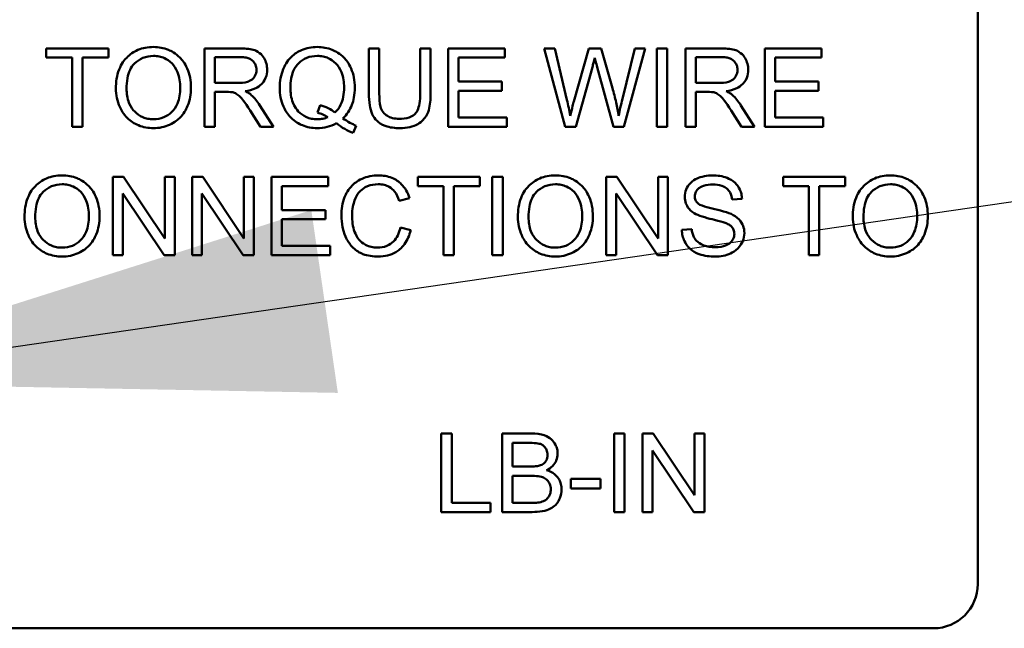
# Model space of a CAD drawing. Units: inches. Extents: x 2.2 to 96.8, y 1.1 to 75.4.
# Drawn here: x 58 to 58.8, y 51.4 to 51.9 of the extents above; entities that cross this region are included whole.
import ezdxf

# ---------------------------------------------------------------- set-up
doc = ezdxf.new("R2010")
doc.units = ezdxf.units.IN
doc.header["$LTSCALE"] = 4.5
doc.header["$MEASUREMENT"] = 0
doc.layers.add('Symbol (ANSI)', color=7, linetype='Continuous', lineweight=25)
doc.layers.add('Visible (ANSI)', color=7, linetype='Continuous', lineweight=50)
doc.styles.add('Note Text (ANSI)', font='tahoma.ttf')
doc.dimstyles.new('Default (ANSI)$7', dxfattribs={"dimscale": 4.5, "dimtxt": 0.12, "dimasz": 0.098425, "dimexe": 0.125, "dimexo": 0.0625, "dimgap": 0.031496, "dimtad": 0, "dimtih": 1, "dimtoh": 1, "dimrnd": 1e-08, "dimzin": 0, "dimdsep": 46, "dimtxsty": 'Note Text (ANSI)', "dimcen": 0.09, "dimdle": 0.393701, "dimclrd": 256, "dimclre": 256, "dimclrt": 256, "dimadec": 0, "dimazin": 1, "dimtfac": 1, "dimtofl": 0, "dimtmove": 0, "dimatfit": 3, "dimfxl": 1, "dimtolj": 1, "dimtzin": 4, "dimlwd": -1, "dimlwe": -1, "dimarcsym": 0})

msp = doc.modelspace()

# ---------------------------------------------------------------- linework, layer by layer
at = {"layer": 'Visible (ANSI)'}
for p, q in [((58.75388, 51.92598), (58.75388, 51.43323)), ((58.06819, 51.85567), (58.01915, 51.85567)), ((58.01915, 51.85567), (58.01915, 51.84836)), ((58.06819, 51.84836), (58.06819, 51.85567)), ((58.17143, 51.85567), (58.14398, 51.85567)), ((58.14398, 51.85567), (58.14398, 51.79379)), ((58.28188, 51.85567), (58.27367, 51.85567)), ((58.27367, 51.85567), (58.27367, 51.81992)), ((58.28188, 51.81997), (58.28188, 51.85567)), ((58.32234, 51.85567), (58.31414, 51.85567)), ((58.31414, 51.85567), (58.31414, 51.81997)), ((58.32234, 51.81992), (58.32234, 51.85567)), ((58.38096, 51.85567), (58.33616, 51.85567)), ((58.33616, 51.85567), (58.33616, 51.79379)), ((58.38096, 51.84836), (58.38096, 51.85567)), ((58.42044, 51.85567), (58.41204, 51.85567)), ((58.41204, 51.85567), (58.42845, 51.79379)), ((58.42987, 51.81511), (58.42044, 51.85567)), ((58.44704, 51.85567), (58.43529, 51.81388)), ((58.45694, 51.85567), (58.44704, 51.85567)), ((58.46581, 51.82435), (58.45694, 51.85567)), ((58.48335, 51.85567), (58.47368, 51.81591)), ((58.47472, 51.79379), (58.4916, 51.85567)), ((58.4916, 51.85567), (58.48335, 51.85567)), ((58.50886, 51.85567), (58.50066, 51.85567)), ((58.50066, 51.85567), (58.50066, 51.79379)), ((58.50886, 51.79379), (58.50886, 51.85567)), ((58.55084, 51.85567), (58.52339, 51.85567)), ((58.52339, 51.85567), (58.52339, 51.79379)), ((58.63068, 51.85567), (58.58588, 51.85567)), ((58.58588, 51.85567), (58.58588, 51.79379)), ((58.63068, 51.84836), (58.63068, 51.85567)), ((58.01915, 51.84836), (58.03952, 51.84836)), ((58.03952, 51.84836), (58.03952, 51.79379)), ((58.04772, 51.79379), (58.04772, 51.84836)), ((58.04772, 51.84836), (58.06819, 51.84836)), ((58.15219, 51.82836), (58.15219, 51.84883)), ((58.15219, 51.84883), (58.17176, 51.84883)), ((58.34437, 51.82945), (58.34437, 51.84836)), ((58.34437, 51.84836), (58.38096, 51.84836)), ((58.53159, 51.82836), (58.53159, 51.84883)), ((58.53159, 51.84883), (58.55117, 51.84883)), ((58.59408, 51.82945), (58.59408, 51.84836)), ((58.59408, 51.84836), (58.63068, 51.84836)), ((58.4369, 51.79379), (58.44996, 51.84095)), ((58.45378, 51.84095), (58.4667, 51.79379)), ((58.37865, 51.82945), (58.34437, 51.82945)), ((58.37865, 51.82214), (58.37865, 51.82945)), ((58.62837, 51.82945), (58.59408, 51.82945)), ((58.62837, 51.82214), (58.62837, 51.82945)), ((58.16978, 51.82836), (58.15219, 51.82836)), ((58.34437, 51.8011), (58.34437, 51.82214)), ((58.34437, 51.82214), (58.37865, 51.82214)), ((58.54919, 51.82836), (58.53159, 51.82836)), ((58.59408, 51.82214), (58.62837, 51.82214)), ((58.59408, 51.8011), (58.59408, 51.82214)), ((58.15219, 51.79379), (58.15219, 51.82129)), ((58.15219, 51.82129), (58.16167, 51.82129)), ((58.53159, 51.79379), (58.53159, 51.82129)), ((58.53159, 51.82129), (58.54107, 51.82129)), ((58.18001, 51.80667), (58.18822, 51.79379)), ((58.19845, 51.79379), (58.18775, 51.81063)), ((58.23519, 51.81091), (58.23321, 51.80497)), ((58.55942, 51.80667), (58.56763, 51.79379)), ((58.57786, 51.79379), (58.56715, 51.81063)), ((58.38238, 51.8011), (58.34437, 51.8011)), ((58.38238, 51.79379), (58.38238, 51.8011)), ((58.63209, 51.8011), (58.59408, 51.8011)), ((58.63209, 51.79379), (58.63209, 51.8011)), ((58.03952, 51.79379), (58.04772, 51.79379)), ((58.14398, 51.79379), (58.15219, 51.79379)), ((58.18822, 51.79379), (58.19845, 51.79379)), ((58.26132, 51.78898), (58.26372, 51.79469)), ((58.33616, 51.79379), (58.38238, 51.79379)), ((58.42845, 51.79379), (58.4369, 51.79379)), ((58.4667, 51.79379), (58.47472, 51.79379)), ((58.50066, 51.79379), (58.50886, 51.79379)), ((58.52339, 51.79379), (58.53159, 51.79379)), ((58.56763, 51.79379), (58.57786, 51.79379)), ((58.58588, 51.79379), (58.63209, 51.79379)), ((58.08012, 51.75442), (58.07173, 51.75442)), ((58.07173, 51.75442), (58.07173, 51.69254)), ((58.11267, 51.70584), (58.08012, 51.75442)), ((58.12049, 51.75442), (58.11267, 51.75442)), ((58.11267, 51.75442), (58.11267, 51.70584)), ((58.12049, 51.69254), (58.12049, 51.75442)), ((58.14257, 51.75442), (58.13417, 51.75442)), ((58.13417, 51.75442), (58.13417, 51.69254)), ((58.17511, 51.70584), (58.14257, 51.75442)), ((58.18294, 51.75442), (58.17511, 51.75442)), ((58.17511, 51.75442), (58.17511, 51.70584)), ((58.18294, 51.69254), (58.18294, 51.75442)), ((58.24165, 51.75442), (58.19685, 51.75442)), ((58.19685, 51.75442), (58.19685, 51.69254)), ((58.24165, 51.74711), (58.24165, 51.75442)), ((58.3612, 51.75442), (58.31216, 51.75442)), ((58.31216, 51.75442), (58.31216, 51.74711)), ((58.3612, 51.74711), (58.3612, 51.75442)), ((58.37922, 51.75442), (58.37101, 51.75442)), ((58.37101, 51.75442), (58.37101, 51.69254)), ((58.37922, 51.69254), (58.37922, 51.75442)), ((58.4692, 51.75442), (58.46081, 51.75442)), ((58.46081, 51.75442), (58.46081, 51.69254)), ((58.50174, 51.70584), (58.4692, 51.75442)), ((58.50957, 51.75442), (58.50174, 51.75442)), ((58.50174, 51.75442), (58.50174, 51.70584)), ((58.50957, 51.69254), (58.50957, 51.75442)), ((58.6494, 51.75442), (58.60036, 51.75442)), ((58.60036, 51.75442), (58.60036, 51.74711)), ((58.6494, 51.74711), (58.6494, 51.75442)), ((58.20505, 51.7282), (58.20505, 51.74711)), ((58.20505, 51.74711), (58.24165, 51.74711)), ((58.31216, 51.74711), (58.33253, 51.74711)), ((58.33253, 51.74711), (58.33253, 51.69254)), ((58.34074, 51.74711), (58.3612, 51.74711)), ((58.34074, 51.69254), (58.34074, 51.74711)), ((58.60036, 51.74711), (58.62073, 51.74711)), ((58.62073, 51.74711), (58.62073, 51.69254)), ((58.62893, 51.74711), (58.6494, 51.74711)), ((58.62893, 51.69254), (58.62893, 51.74711)), ((58.07956, 51.69254), (58.07956, 51.74112)), ((58.07956, 51.74112), (58.1121, 51.69254)), ((58.142, 51.69254), (58.142, 51.74112)), ((58.142, 51.74112), (58.17454, 51.69254)), ((58.29758, 51.73555), (58.30565, 51.73749)), ((58.46864, 51.69254), (58.46864, 51.74112)), ((58.46864, 51.74112), (58.50118, 51.69254)), ((58.56013, 51.7364), (58.56796, 51.73702)), ((58.23934, 51.7282), (58.20505, 51.7282)), ((58.23934, 51.72089), (58.23934, 51.7282)), ((58.20505, 51.72089), (58.23934, 51.72089)), ((58.20505, 51.69985), (58.20505, 51.72089)), ((58.30668, 51.71221), (58.29848, 51.71428)), ((58.52825, 51.71311), (58.52051, 51.71245)), ((58.24307, 51.69985), (58.20505, 51.69985)), ((58.24307, 51.69254), (58.24307, 51.69985)), ((58.07173, 51.69254), (58.07956, 51.69254)), ((58.1121, 51.69254), (58.12049, 51.69254)), ((58.13417, 51.69254), (58.142, 51.69254)), ((58.17454, 51.69254), (58.18294, 51.69254)), ((58.19685, 51.69254), (58.24307, 51.69254)), ((58.33253, 51.69254), (58.34074, 51.69254)), ((58.37101, 51.69254), (58.37922, 51.69254)), ((58.46081, 51.69254), (58.46864, 51.69254)), ((58.50118, 51.69254), (58.50957, 51.69254)), ((58.62073, 51.69254), (58.62893, 51.69254)), ((58.33899, 51.55192), (58.33078, 51.55192)), ((58.33078, 51.55192), (58.33078, 51.49004)), ((58.33899, 51.49735), (58.33899, 51.55192)), ((58.40204, 51.55192), (58.37884, 51.55192)), ((58.37884, 51.55192), (58.37884, 51.49004)), ((58.47524, 51.55192), (58.46703, 51.55192)), ((58.46703, 51.55192), (58.46703, 51.49004)), ((58.47524, 51.49004), (58.47524, 51.55192)), ((58.49797, 51.55192), (58.48957, 51.55192)), ((58.48957, 51.55192), (58.48957, 51.49004)), ((58.53051, 51.50334), (58.49797, 51.55192)), ((58.53834, 51.55192), (58.53051, 51.55192)), ((58.53051, 51.55192), (58.53051, 51.50334)), ((58.53834, 51.49004), (58.53834, 51.55192)), ((58.38705, 51.52593), (58.38705, 51.54461)), ((58.38705, 51.54461), (58.3994, 51.54461)), ((58.4974, 51.49004), (58.4974, 51.53862)), ((58.4974, 51.53862), (58.52994, 51.49004)), ((58.40039, 51.52593), (58.38705, 51.52593)), ((58.38705, 51.49735), (58.38705, 51.51862)), ((58.38705, 51.51862), (58.40134, 51.51862)), ((58.45628, 51.51626), (58.43289, 51.51626)), ((58.43289, 51.51626), (58.43289, 51.50862)), ((58.45628, 51.50862), (58.45628, 51.51626)), ((58.43289, 51.50862), (58.45628, 51.50862)), ((58.36946, 51.49735), (58.33899, 51.49735)), ((58.36946, 51.49004), (58.36946, 51.49735)), ((58.40247, 51.49735), (58.38705, 51.49735)), ((58.33078, 51.49004), (58.36946, 51.49004)), ((58.37884, 51.49004), (58.40242, 51.49004)), ((58.46703, 51.49004), (58.47524, 51.49004)), ((58.48957, 51.49004), (58.4974, 51.49004)), ((58.52994, 51.49004), (58.53834, 51.49004)), ((58.719, 51.39836), (57.945, 51.39836))]:
    msp.add_line(p, q, dxfattribs=at)
msp.add_arc((58.719, 51.43323), 0.03488, 270, 0, dxfattribs=at)
for points, knots in [([(58.10375, 51.85675), (58.10159, 51.85675), (58.09942, 51.85657), (58.0953, 51.85579), (58.09336, 51.85521), (58.08813, 51.85298), (58.0852, 51.85092), (58.08096, 51.84657), (58.07851, 51.84363), (58.07482, 51.83422), (58.07413, 51.82904), (58.07413, 51.82393)], [-0.3565789, -0.3565789, -0.3565789, -0.3565789, -0.2959741, -0.2959741, -0.2390557, -0.2390557, -0.1368814, -0.1368814, -0.069181, -0.069181, 0, 0, 0, 0]), ([(58.13332, 51.82464), (58.13332, 51.82732), (58.1331, 51.83), (58.1321, 51.83511), (58.13138, 51.83751), (58.12853, 51.84404), (58.12632, 51.84673), (58.12127, 51.85183), (58.1177, 51.8536), (58.11179, 51.85606), (58.10783, 51.85675), (58.10375, 51.85675)], [-0.1207104, -0.1207104, -0.1207104, -0.1207104, -0.1114121, -0.1114121, -0.1026803, -0.1026803, -0.0867137, -0.0867137, -0.0552418, -0.0552418, 0, 0, 0, 0]), ([(58.19345, 51.83878), (58.19345, 51.84041), (58.19325, 51.84202), (58.19241, 51.84514), (58.19178, 51.8466), (58.19026, 51.84914), (58.18917, 51.85067), (58.18573, 51.85339), (58.18396, 51.85408), (58.17931, 51.8554), (58.17529, 51.85567), (58.17143, 51.85567)], [-0.153772, -0.153772, -0.153772, -0.153772, -0.1262086, -0.1262086, -0.0990696, -0.0990696, -0.076107, -0.076107, -0.0522861, -0.0522861, 0, 0, 0, 0]), ([(58.23297, 51.85675), (58.23078, 51.85675), (58.22859, 51.85656), (58.22437, 51.85571), (58.22237, 51.85509), (58.21823, 51.85328), (58.21519, 51.85166), (58.20903, 51.84549), (58.20722, 51.84193), (58.2042, 51.83466), (58.20336, 51.82976), (58.20336, 51.82473)], [-0.2035393, -0.2035393, -0.2035393, -0.2035393, -0.1718162, -0.1718162, -0.1413447, -0.1413447, -0.1066324, -0.1066324, -0.0681827, -0.0681827, 0, 0, 0, 0]), ([(58.26254, 51.82478), (58.26254, 51.82743), (58.26232, 51.83008), (58.26133, 51.83514), (58.26061, 51.83752), (58.25781, 51.84398), (58.25564, 51.84666), (58.25082, 51.85156), (58.24743, 51.8534), (58.24105, 51.85606), (58.23707, 51.85675), (58.23297, 51.85675)], [-0.1389213, -0.1389213, -0.1389213, -0.1389213, -0.1265127, -0.1265127, -0.1148065, -0.1148065, -0.0935725, -0.0935725, -0.055482, -0.055482, 0, 0, 0, 0]), ([(58.57286, 51.83878), (58.57286, 51.84041), (58.57266, 51.84202), (58.57182, 51.84514), (58.57119, 51.8466), (58.56967, 51.84914), (58.56858, 51.85067), (58.56514, 51.85339), (58.56337, 51.85408), (58.55872, 51.8554), (58.5547, 51.85567), (58.55084, 51.85567)], [-0.153772, -0.153772, -0.153772, -0.153772, -0.1262086, -0.1262086, -0.0990696, -0.0990696, -0.076107, -0.076107, -0.0522861, -0.0522861, 0, 0, 0, 0]), ([(58.08258, 51.82383), (58.08258, 51.82661), (58.08276, 51.82946), (58.08368, 51.83445), (58.08432, 51.83671), (58.08619, 51.84062), (58.08732, 51.84229), (58.0907, 51.84554), (58.09299, 51.8471), (58.09811, 51.84923), (58.10091, 51.84973), (58.1038, 51.84973)], [-0.1714639, -0.1714639, -0.1714639, -0.1714639, -0.1338882, -0.1338882, -0.1026871, -0.1026871, -0.0752378, -0.0752378, -0.0390787, -0.0390787, 0, 0, 0, 0]), ([(58.1038, 51.84973), (58.10532, 51.84973), (58.10682, 51.84958), (58.10974, 51.84898), (58.11113, 51.84853), (58.11422, 51.84713), (58.11642, 51.84583), (58.11984, 51.84228), (58.1215, 51.84011), (58.12432, 51.83296), (58.12488, 51.82883), (58.12488, 51.82473)], [-0.2824056, -0.2824056, -0.2824056, -0.2824056, -0.2273926, -0.2273926, -0.1742181, -0.1742181, -0.1040647, -0.1040647, -0.0555459, -0.0555459, 0, 0, 0, 0]), ([(58.17176, 51.84883), (58.17314, 51.84883), (58.17456, 51.84874), (58.17707, 51.84833), (58.17822, 51.84803), (58.18052, 51.84705), (58.1815, 51.84637), (58.1832, 51.84463), (58.18385, 51.84368), (58.1848, 51.84138), (58.18501, 51.8401), (58.18501, 51.83878)], [-0.08294276, -0.08294276, -0.08294276, -0.08294276, -0.06538107, -0.06538107, -0.05070844, -0.05070844, -0.03364934, -0.03364934, -0.01777167, -0.01777167, 0, 0, 0, 0]), ([(58.2118, 51.82478), (58.2118, 51.82711), (58.21196, 51.82948), (58.21271, 51.83378), (58.21325, 51.83576), (58.21539, 51.84079), (58.21707, 51.84273), (58.22018, 51.84576), (58.22227, 51.84718), (58.22731, 51.84926), (58.23014, 51.84973), (58.23302, 51.84973)], [-0.1284586, -0.1284586, -0.1284586, -0.1284586, -0.1121262, -0.1121262, -0.0978852, -0.0978852, -0.0738402, -0.0738402, -0.039074, -0.039074, 0, 0, 0, 0]), ([(58.23302, 51.84973), (58.23453, 51.84973), (58.23604, 51.84958), (58.23896, 51.84898), (58.24034, 51.84853), (58.24343, 51.84713), (58.24564, 51.84584), (58.24933, 51.84201), (58.25086, 51.83978), (58.25354, 51.83297), (58.2541, 51.82886), (58.2541, 51.82478)], [-0.2357574, -0.2357574, -0.2357574, -0.2357574, -0.1935295, -0.1935295, -0.1527132, -0.1527132, -0.0989922, -0.0989922, -0.0552807, -0.0552807, 0, 0, 0, 0]), ([(58.44996, 51.84095), (58.45025, 51.84205), (58.45054, 51.84318), (58.45115, 51.84558), (58.45148, 51.84691), (58.4518, 51.84822)], [-0.03352202, -0.03352202, -0.03352202, -0.03352202, -0.01818363, -0.01818363, 0, 0, 0, 0]), ([(58.4518, 51.84822), (58.45192, 51.84764), (58.4522, 51.84658), (58.45284, 51.84424), (58.45336, 51.84241), (58.45378, 51.84095)], [-0.03259036, -0.03259036, -0.03259036, -0.03259036, -0.02057545, -0.02057545, 0, 0, 0, 0]), ([(58.55117, 51.84883), (58.55255, 51.84883), (58.55397, 51.84874), (58.55648, 51.84833), (58.55763, 51.84803), (58.55993, 51.84705), (58.56091, 51.84637), (58.56261, 51.84463), (58.56326, 51.84368), (58.56421, 51.84138), (58.56442, 51.8401), (58.56442, 51.83878)], [-0.08294276, -0.08294276, -0.08294276, -0.08294276, -0.06538107, -0.06538107, -0.05070844, -0.05070844, -0.03364934, -0.03364934, -0.01777167, -0.01777167, 0, 0, 0, 0]), ([(58.18501, 51.83878), (58.18501, 51.83792), (58.18491, 51.83707), (58.18447, 51.83539), (58.18414, 51.8346), (58.18301, 51.83257), (58.18222, 51.83175), (58.18026, 51.83015), (58.1789, 51.82961), (58.17555, 51.82858), (58.17262, 51.82836), (58.16978, 51.82836)], [-0.07495865, -0.07495865, -0.07495865, -0.07495865, -0.06950385, -0.06950385, -0.06402628, -0.06402628, -0.05486643, -0.05486643, -0.03847378, -0.03847378, 0, 0, 0, 0]), ([(58.17605, 51.82195), (58.17888, 51.82234), (58.18179, 51.82304), (58.1861, 51.82509), (58.18769, 51.82615), (58.18989, 51.8284), (58.19126, 51.82997), (58.19309, 51.83441), (58.19345, 51.83657), (58.19345, 51.83878)], [-0.1995686, -0.1995686, -0.1995686, -0.1995686, -0.1188106, -0.1188106, -0.0649638, -0.0649638, -0.029987, -0.029987, 0, 0, 0, 0]), ([(58.56442, 51.83878), (58.56442, 51.83792), (58.56431, 51.83707), (58.56388, 51.83539), (58.56355, 51.8346), (58.56242, 51.83257), (58.56163, 51.83175), (58.55967, 51.83015), (58.55831, 51.82961), (58.55496, 51.82858), (58.55203, 51.82836), (58.54919, 51.82836)], [-0.07495865, -0.07495865, -0.07495865, -0.07495865, -0.06950385, -0.06950385, -0.06402628, -0.06402628, -0.05486643, -0.05486643, -0.03847378, -0.03847378, 0, 0, 0, 0]), ([(58.55546, 51.82195), (58.55829, 51.82234), (58.5612, 51.82304), (58.56551, 51.82509), (58.5671, 51.82615), (58.5693, 51.8284), (58.57067, 51.82997), (58.5725, 51.83441), (58.57286, 51.83657), (58.57286, 51.83878)], [-0.1995686, -0.1995686, -0.1995686, -0.1995686, -0.1188106, -0.1188106, -0.0649638, -0.0649638, -0.029987, -0.029987, 0, 0, 0, 0]), ([(58.07413, 51.82393), (58.07413, 51.82144), (58.07438, 51.81897), (58.07541, 51.81411), (58.07618, 51.81177), (58.07832, 51.80699), (58.08007, 51.80384), (58.08563, 51.79837), (58.08869, 51.79636), (58.09574, 51.79343), (58.09969, 51.79276), (58.10375, 51.79276)], [-0.2643649, -0.2643649, -0.2643649, -0.2643649, -0.2124372, -0.2124372, -0.1608509, -0.1608509, -0.1033263, -0.1033263, -0.0549846, -0.0549846, 0, 0, 0, 0]), ([(58.1037, 51.79978), (58.10224, 51.79978), (58.10079, 51.79991), (58.09799, 51.80045), (58.09666, 51.80085), (58.09293, 51.80243), (58.0908, 51.80395), (58.08761, 51.80722), (58.0858, 51.8094), (58.08308, 51.81629), (58.08258, 51.82009), (58.08258, 51.82383)], [-0.2430683, -0.2430683, -0.2430683, -0.2430683, -0.2051854, -0.2051854, -0.1691709, -0.1691709, -0.100254, -0.100254, -0.050777, -0.050777, 0, 0, 0, 0]), ([(58.12488, 51.82473), (58.12488, 51.82047), (58.12431, 51.81607), (58.12145, 51.80929), (58.11986, 51.80714), (58.11629, 51.80366), (58.11425, 51.80228), (58.10931, 51.80024), (58.10654, 51.79978), (58.1037, 51.79978)], [-0.1521023, -0.1521023, -0.1521023, -0.1521023, -0.1059079, -0.1059079, -0.0723243, -0.0723243, -0.0383638, -0.0383638, 0, 0, 0, 0]), ([(58.10375, 51.79276), (58.10595, 51.79276), (58.10813, 51.79297), (58.11241, 51.79387), (58.11446, 51.79455), (58.12069, 51.79733), (58.12326, 51.79961), (58.12751, 51.80388), (58.1294, 51.80723), (58.13253, 51.81482), (58.13332, 51.81968), (58.13332, 51.82464)], [-0.1499971, -0.1499971, -0.1499971, -0.1499971, -0.1405345, -0.1405345, -0.1311803, -0.1311803, -0.1111955, -0.1111955, -0.0671382, -0.0671382, 0, 0, 0, 0]), ([(58.18095, 51.81888), (58.18032, 51.81944), (58.1796, 51.81996), (58.17798, 51.82097), (58.177, 51.82149), (58.17605, 51.82195)], [-0.02579976, -0.02579976, -0.02579976, -0.02579976, -0.01437146, -0.01437146, 0, 0, 0, 0]), ([(58.20336, 51.82473), (58.20336, 51.82211), (58.20358, 51.8195), (58.20456, 51.8145), (58.20528, 51.81214), (58.20755, 51.80694), (58.20939, 51.80385), (58.21522, 51.79794), (58.21859, 51.79609), (58.22492, 51.79345), (58.22881, 51.79276), (58.23283, 51.79276)], [-0.1803849, -0.1803849, -0.1803849, -0.1803849, -0.152717, -0.152717, -0.126526, -0.126526, -0.0928076, -0.0928076, -0.0544192, -0.0544192, 0, 0, 0, 0]), ([(58.23302, 51.79978), (58.23149, 51.79978), (58.22996, 51.79991), (58.22704, 51.80049), (58.22566, 51.80091), (58.22192, 51.80255), (58.21983, 51.80407), (58.21684, 51.80721), (58.21506, 51.80936), (58.21229, 51.81665), (58.2118, 51.82078), (58.2118, 51.82478)], [-0.2744473, -0.2744473, -0.2744473, -0.2744473, -0.2283044, -0.2283044, -0.1847155, -0.1847155, -0.1054779, -0.1054779, -0.0541923, -0.0541923, 0, 0, 0, 0]), ([(58.2541, 51.82478), (58.2541, 51.82229), (58.25391, 51.81977), (58.253, 51.81518), (58.25235, 51.81308), (58.25028, 51.80879), (58.24879, 51.80675), (58.24689, 51.80502)], [-0.09822798, -0.09822798, -0.09822798, -0.09822798, -0.06449445, -0.06449445, -0.03487978, -0.03487978, 0, 0, 0, 0]), ([(58.2532, 51.80044), (58.25476, 51.80193), (58.25613, 51.80357), (58.2585, 51.80715), (58.25947, 51.80905), (58.26153, 51.81446), (58.26254, 51.81891), (58.26254, 51.82478)], [-0.1730683, -0.1730683, -0.1730683, -0.1730683, -0.1262247, -0.1262247, -0.0794855, -0.0794855, 0, 0, 0, 0]), ([(58.47062, 51.80242), (58.47008, 51.80598), (58.46941, 51.80953), (58.4678, 51.81684), (58.46685, 51.82062), (58.46581, 51.82435)], [-0.1012884, -0.1012884, -0.1012884, -0.1012884, -0.0525593, -0.0525593, 0, 0, 0, 0]), ([(58.56036, 51.81888), (58.55973, 51.81944), (58.559, 51.81996), (58.55739, 51.82097), (58.55641, 51.82149), (58.55546, 51.82195)], [-0.02579976, -0.02579976, -0.02579976, -0.02579976, -0.01437146, -0.01437146, 0, 0, 0, 0]), ([(58.16167, 51.82129), (58.16254, 51.82129), (58.16351, 51.82127), (58.16497, 51.82118), (58.16567, 51.82112), (58.16624, 51.821)], [-0.01994628, -0.01994628, -0.01994628, -0.01994628, -0.00790644, -0.00790644, 0, 0, 0, 0]), ([(58.16624, 51.821), (58.16722, 51.82076), (58.16816, 51.82037), (58.17022, 51.81924), (58.17108, 51.81854), (58.17329, 51.81632), (58.17545, 51.81375), (58.18001, 51.80667)], [-0.2374801, -0.2374801, -0.2374801, -0.2374801, -0.1844675, -0.1844675, -0.1140946, -0.1140946, 0, 0, 0, 0]), ([(58.18775, 51.81063), (58.18673, 51.8122), (58.18563, 51.81373), (58.18337, 51.81648), (58.1822, 51.81773), (58.18095, 51.81888)], [-0.04831733, -0.04831733, -0.04831733, -0.04831733, -0.02300668, -0.02300668, 0, 0, 0, 0]), ([(58.27367, 51.81992), (58.27367, 51.81687), (58.27384, 51.81367), (58.27472, 51.80836), (58.27531, 51.80594), (58.27727, 51.80171), (58.27854, 51.79994), (58.28141, 51.79727), (58.28341, 51.79573), (58.29022, 51.7932), (58.29428, 51.79276), (58.29815, 51.79276)], [-0.3104, -0.3104, -0.3104, -0.3104, -0.2241104, -0.2241104, -0.1581781, -0.1581781, -0.0982604, -0.0982604, -0.052449, -0.052449, 0, 0, 0, 0]), ([(58.29744, 51.80016), (58.29575, 51.80016), (58.29404, 51.80032), (58.29053, 51.80117), (58.28919, 51.80182), (58.28696, 51.80316), (58.28586, 51.8041), (58.28377, 51.80682), (58.28321, 51.80841), (58.2821, 51.81251), (58.28188, 51.81636), (58.28188, 51.81997)], [-0.1029539, -0.1029539, -0.1029539, -0.1029539, -0.0932631, -0.0932631, -0.0823044, -0.0823044, -0.0679874, -0.0679874, -0.0488485, -0.0488485, 0, 0, 0, 0]), ([(58.31414, 51.81997), (58.31414, 51.8174), (58.314, 51.81466), (58.31325, 51.81027), (58.31274, 51.80832), (58.31123, 51.80529), (58.31045, 51.80433), (58.30832, 51.8025), (58.3069, 51.80177), (58.3029, 51.80042), (58.30008, 51.80016), (58.29744, 51.80016)], [-0.1225736, -0.1225736, -0.1225736, -0.1225736, -0.094293, -0.094293, -0.0735981, -0.0735981, -0.0571159, -0.0571159, -0.0356826, -0.0356826, 0, 0, 0, 0]), ([(58.29815, 51.79276), (58.30078, 51.79276), (58.30347, 51.79298), (58.30823, 51.79407), (58.31036, 51.79485), (58.31318, 51.79652), (58.31558, 51.798), (58.31931, 51.80266), (58.32024, 51.8048), (58.32197, 51.8108), (58.32234, 51.81539), (58.32234, 51.81992)], [-0.3403828, -0.3403828, -0.3403828, -0.3403828, -0.2315472, -0.2315472, -0.1383554, -0.1383554, -0.0958577, -0.0958577, -0.0613862, -0.0613862, 0, 0, 0, 0]), ([(58.43251, 51.80242), (58.43213, 51.80454), (58.43172, 51.80665), (58.43084, 51.81088), (58.43037, 51.813), (58.42987, 51.81511)], [-0.0585233, -0.0585233, -0.0585233, -0.0585233, -0.02940046, -0.02940046, 0, 0, 0, 0]), ([(58.43529, 51.81388), (58.4351, 51.8132), (58.43464, 51.8113), (58.43381, 51.80788), (58.43307, 51.80477), (58.43251, 51.80242)], [-0.04691533, -0.04691533, -0.04691533, -0.04691533, -0.03271036, -0.03271036, 0, 0, 0, 0]), ([(58.47368, 51.81591), (58.47309, 51.81354), (58.47251, 51.81113), (58.4715, 51.80666), (58.47104, 51.80452), (58.47062, 51.80242)], [-0.06214285, -0.06214285, -0.06214285, -0.06214285, -0.02901185, -0.02901185, 0, 0, 0, 0]), ([(58.54107, 51.82129), (58.54195, 51.82129), (58.54292, 51.82127), (58.54437, 51.82118), (58.54508, 51.82112), (58.54565, 51.821)], [-0.01994628, -0.01994628, -0.01994628, -0.01994628, -0.00790644, -0.00790644, 0, 0, 0, 0]), ([(58.54565, 51.821), (58.54663, 51.82076), (58.54757, 51.82037), (58.54963, 51.81924), (58.55049, 51.81854), (58.5527, 51.81632), (58.55486, 51.81375), (58.55942, 51.80667)], [-0.2374801, -0.2374801, -0.2374801, -0.2374801, -0.1844675, -0.1844675, -0.1140946, -0.1140946, 0, 0, 0, 0]), ([(58.56715, 51.81063), (58.56614, 51.8122), (58.56504, 51.81373), (58.56277, 51.81648), (58.56161, 51.81773), (58.56036, 51.81888)], [-0.04831733, -0.04831733, -0.04831733, -0.04831733, -0.02300668, -0.02300668, 0, 0, 0, 0]), ([(58.24689, 51.80502), (58.24528, 51.80637), (58.24352, 51.8075), (58.23959, 51.80949), (58.23741, 51.81029), (58.23519, 51.81091)], [-0.05964095, -0.05964095, -0.05964095, -0.05964095, -0.03123967, -0.03123967, 0, 0, 0, 0]), ([(58.24132, 51.80143), (58.24002, 51.80088), (58.23867, 51.80047), (58.23588, 51.79992), (58.23446, 51.79978), (58.23302, 51.79978)], [-0.03859303, -0.03859303, -0.03859303, -0.03859303, -0.01944824, -0.01944824, 0, 0, 0, 0]), ([(58.23321, 51.80497), (58.23463, 51.80462), (58.23602, 51.80415), (58.23874, 51.80297), (58.24006, 51.80225), (58.24132, 51.80143)], [-0.04022992, -0.04022992, -0.04022992, -0.04022992, -0.02037592, -0.02037592, 0, 0, 0, 0]), ([(58.26372, 51.79469), (58.262, 51.79535), (58.2603, 51.79616), (58.25681, 51.79807), (58.25497, 51.79923), (58.2532, 51.80044)], [-0.05393215, -0.05393215, -0.05393215, -0.05393215, -0.02896393, -0.02896393, 0, 0, 0, 0]), ([(58.23283, 51.79276), (58.23552, 51.79276), (58.23817, 51.79306), (58.24332, 51.79437), (58.24573, 51.79534), (58.24802, 51.79662)], [-0.07191234, -0.07191234, -0.07191234, -0.07191234, -0.03551952, -0.03551952, 0, 0, 0, 0]), ([(58.24802, 51.79662), (58.25012, 51.79496), (58.25234, 51.79343), (58.25679, 51.79087), (58.25901, 51.78982), (58.26132, 51.78898)], [-0.06952643, -0.06952643, -0.06952643, -0.06952643, -0.03321204, -0.03321204, 0, 0, 0, 0]), ([(58.03169, 51.7555), (58.02952, 51.7555), (58.02736, 51.75532), (58.02324, 51.75454), (58.0213, 51.75396), (58.01607, 51.75173), (58.01314, 51.74967), (58.0089, 51.74532), (58.00645, 51.74238), (58.00275, 51.73297), (58.00207, 51.72779), (58.00207, 51.72268)], [-0.3565789, -0.3565789, -0.3565789, -0.3565789, -0.2959741, -0.2959741, -0.2390557, -0.2390557, -0.1368814, -0.1368814, -0.069181, -0.069181, 0, 0, 0, 0]), ([(58.06126, 51.72339), (58.06126, 51.72607), (58.06103, 51.72875), (58.06004, 51.73386), (58.05932, 51.73626), (58.05647, 51.74279), (58.05426, 51.74548), (58.04921, 51.75058), (58.04564, 51.75235), (58.03973, 51.75481), (58.03577, 51.7555), (58.03169, 51.7555)], [-0.1207104, -0.1207104, -0.1207104, -0.1207104, -0.1114121, -0.1114121, -0.1026803, -0.1026803, -0.0867137, -0.0867137, -0.0552418, -0.0552418, 0, 0, 0, 0]), ([(58.28122, 51.7555), (58.27897, 51.7555), (58.27673, 51.75529), (58.27238, 51.75439), (58.27032, 51.75373), (58.26428, 51.75102), (58.26177, 51.74881), (58.25749, 51.74447), (58.25569, 51.74119), (58.2527, 51.73379), (58.25198, 51.72888), (58.25198, 51.72395)], [-0.1474319, -0.1474319, -0.1474319, -0.1474319, -0.1374177, -0.1374177, -0.12771, -0.12771, -0.1079907, -0.1079907, -0.0667721, -0.0667721, 0, 0, 0, 0]), ([(58.30565, 51.73749), (58.30501, 51.73965), (58.30416, 51.74175), (58.30198, 51.74555), (58.30071, 51.74722), (58.29746, 51.75044), (58.29507, 51.75227), (58.28846, 51.75496), (58.28485, 51.7555), (58.28122, 51.7555)], [-0.1811988, -0.1811988, -0.1811988, -0.1811988, -0.1376123, -0.1376123, -0.0966933, -0.0966933, -0.0492282, -0.0492282, 0, 0, 0, 0]), ([(58.42077, 51.7555), (58.4186, 51.7555), (58.41644, 51.75532), (58.41232, 51.75454), (58.41037, 51.75396), (58.40514, 51.75173), (58.40221, 51.74967), (58.39798, 51.74532), (58.39553, 51.74238), (58.39183, 51.73297), (58.39115, 51.72779), (58.39115, 51.72268)], [-0.3565789, -0.3565789, -0.3565789, -0.3565789, -0.2959741, -0.2959741, -0.2390557, -0.2390557, -0.1368814, -0.1368814, -0.069181, -0.069181, 0, 0, 0, 0]), ([(58.45034, 51.72339), (58.45034, 51.72607), (58.45011, 51.72875), (58.44912, 51.73386), (58.44839, 51.73626), (58.44555, 51.74279), (58.44334, 51.74548), (58.43829, 51.75058), (58.43472, 51.75235), (58.42881, 51.75481), (58.42484, 51.7555), (58.42077, 51.7555)], [-0.1207104, -0.1207104, -0.1207104, -0.1207104, -0.1114121, -0.1114121, -0.1026803, -0.1026803, -0.0867137, -0.0867137, -0.0552418, -0.0552418, 0, 0, 0, 0]), ([(58.54466, 51.7555), (58.54253, 51.7555), (58.54042, 51.75532), (58.53578, 51.7544), (58.53388, 51.75367), (58.53075, 51.75226), (58.52899, 51.75112), (58.52567, 51.74785), (58.52462, 51.7459), (58.52322, 51.74253), (58.52282, 51.74052), (58.52282, 51.73843)], [-0.08686892, -0.08686892, -0.08686892, -0.08686892, -0.07786202, -0.07786202, -0.06680678, -0.06680678, -0.04946893, -0.04946893, -0.02830799, -0.02830799, 0, 0, 0, 0]), ([(58.56796, 51.73702), (58.56791, 51.73831), (58.56775, 51.73959), (58.56717, 51.74208), (58.56677, 51.74326), (58.56535, 51.7463), (58.56413, 51.74809), (58.56043, 51.7516), (58.55813, 51.75278), (58.55251, 51.75496), (58.54858, 51.7555), (58.54466, 51.7555)], [-0.1311046, -0.1311046, -0.1311046, -0.1311046, -0.1173277, -0.1173277, -0.1039861, -0.1039861, -0.0815615, -0.0815615, -0.0530597, -0.0530597, 0, 0, 0, 0]), ([(58.68496, 51.7555), (58.6828, 51.7555), (58.68063, 51.75532), (58.67651, 51.75454), (58.67457, 51.75396), (58.66934, 51.75173), (58.66641, 51.74967), (58.66217, 51.74532), (58.65972, 51.74238), (58.65603, 51.73297), (58.65534, 51.72779), (58.65534, 51.72268)], [-0.3565789, -0.3565789, -0.3565789, -0.3565789, -0.2959741, -0.2959741, -0.2390557, -0.2390557, -0.1368814, -0.1368814, -0.069181, -0.069181, 0, 0, 0, 0]), ([(58.71453, 51.72339), (58.71453, 51.72607), (58.71431, 51.72875), (58.71331, 51.73386), (58.71259, 51.73626), (58.70974, 51.74279), (58.70753, 51.74548), (58.70248, 51.75058), (58.69891, 51.75235), (58.693, 51.75481), (58.68904, 51.7555), (58.68496, 51.7555)], [-0.1207104, -0.1207104, -0.1207104, -0.1207104, -0.1114121, -0.1114121, -0.1026803, -0.1026803, -0.0867137, -0.0867137, -0.0552418, -0.0552418, 0, 0, 0, 0]), ([(58.01052, 51.72258), (58.01052, 51.72536), (58.0107, 51.72821), (58.01161, 51.7332), (58.01226, 51.73546), (58.01413, 51.73937), (58.01526, 51.74104), (58.01864, 51.7443), (58.02092, 51.74585), (58.02605, 51.74798), (58.02885, 51.74848), (58.03174, 51.74848)], [-0.1714639, -0.1714639, -0.1714639, -0.1714639, -0.1338882, -0.1338882, -0.1026871, -0.1026871, -0.0752378, -0.0752378, -0.0390787, -0.0390787, 0, 0, 0, 0]), ([(58.03174, 51.74848), (58.03325, 51.74848), (58.03476, 51.74833), (58.03768, 51.74773), (58.03906, 51.74728), (58.04216, 51.74588), (58.04436, 51.74458), (58.04778, 51.74103), (58.04944, 51.73886), (58.05225, 51.73171), (58.05282, 51.72758), (58.05282, 51.72348)], [-0.2824056, -0.2824056, -0.2824056, -0.2824056, -0.2273926, -0.2273926, -0.1742181, -0.1742181, -0.1040647, -0.1040647, -0.0555459, -0.0555459, 0, 0, 0, 0]), ([(58.26042, 51.724), (58.26042, 51.72633), (58.26063, 51.72864), (58.26127, 51.73203), (58.26185, 51.73494), (58.26395, 51.73972), (58.26525, 51.74162), (58.26825, 51.74454), (58.27007, 51.74595), (58.27529, 51.74806), (58.27816, 51.74848), (58.28103, 51.74848)], [-0.303459, -0.303459, -0.303459, -0.303459, -0.1821279, -0.1821279, -0.1238529, -0.1238529, -0.0762121, -0.0762121, -0.0388933, -0.0388933, 0, 0, 0, 0]), ([(58.28103, 51.74848), (58.28259, 51.74848), (58.28417, 51.74833), (58.28708, 51.74765), (58.28841, 51.74717), (58.29156, 51.74543), (58.2929, 51.74411), (58.29558, 51.74073), (58.29675, 51.73814), (58.29758, 51.73555)], [-0.08808409, -0.08808409, -0.08808409, -0.08808409, -0.07254749, -0.07254749, -0.05840362, -0.05840362, -0.03682396, -0.03682396, 0, 0, 0, 0]), ([(58.39959, 51.72258), (58.39959, 51.72536), (58.39978, 51.72821), (58.40069, 51.7332), (58.40134, 51.73546), (58.4032, 51.73937), (58.40433, 51.74104), (58.40772, 51.7443), (58.41, 51.74585), (58.41513, 51.74798), (58.41793, 51.74848), (58.42081, 51.74848)], [-0.1714639, -0.1714639, -0.1714639, -0.1714639, -0.1338882, -0.1338882, -0.1026871, -0.1026871, -0.0752378, -0.0752378, -0.0390787, -0.0390787, 0, 0, 0, 0]), ([(58.42081, 51.74848), (58.42233, 51.74848), (58.42384, 51.74833), (58.42676, 51.74773), (58.42814, 51.74728), (58.43124, 51.74588), (58.43343, 51.74458), (58.43686, 51.74103), (58.43851, 51.73886), (58.44133, 51.73171), (58.4419, 51.72758), (58.4419, 51.72348)], [-0.2824056, -0.2824056, -0.2824056, -0.2824056, -0.2273926, -0.2273926, -0.1742181, -0.1742181, -0.1040647, -0.1040647, -0.0555459, -0.0555459, 0, 0, 0, 0]), ([(58.5307, 51.739), (58.5307, 51.73961), (58.53076, 51.74021), (58.53104, 51.74139), (58.53125, 51.74195), (58.53209, 51.74359), (58.5329, 51.74453), (58.53451, 51.74589), (58.53562, 51.74671), (58.53994, 51.74807), (58.54258, 51.74829), (58.54499, 51.74829)], [-0.1403883, -0.1403883, -0.1403883, -0.1403883, -0.1205668, -0.1205668, -0.1010744, -0.1010744, -0.0610607, -0.0610607, -0.0326353, -0.0326353, 0, 0, 0, 0]), ([(58.54499, 51.74829), (58.54733, 51.74829), (58.54981, 51.74805), (58.554, 51.74666), (58.55521, 51.74582), (58.55703, 51.7443), (58.55791, 51.74319), (58.55947, 51.74021), (58.55993, 51.73831), (58.56013, 51.7364)], [-0.07249359, -0.07249359, -0.07249359, -0.07249359, -0.05811572, -0.05811572, -0.04550321, -0.04550321, -0.02598516, -0.02598516, 0, 0, 0, 0]), ([(58.66379, 51.72258), (58.66379, 51.72536), (58.66397, 51.72821), (58.66489, 51.7332), (58.66553, 51.73546), (58.6674, 51.73937), (58.66853, 51.74104), (58.67191, 51.7443), (58.6742, 51.74585), (58.67932, 51.74798), (58.68212, 51.74848), (58.68501, 51.74848)], [-0.1714639, -0.1714639, -0.1714639, -0.1714639, -0.1338882, -0.1338882, -0.1026871, -0.1026871, -0.0752378, -0.0752378, -0.0390787, -0.0390787, 0, 0, 0, 0]), ([(58.68501, 51.74848), (58.68653, 51.74848), (58.68803, 51.74833), (58.69095, 51.74773), (58.69234, 51.74728), (58.69543, 51.74588), (58.69763, 51.74458), (58.70105, 51.74103), (58.70271, 51.73886), (58.70553, 51.73171), (58.70609, 51.72758), (58.70609, 51.72348)], [-0.2824056, -0.2824056, -0.2824056, -0.2824056, -0.2273926, -0.2273926, -0.1742181, -0.1742181, -0.1040647, -0.1040647, -0.0555459, -0.0555459, 0, 0, 0, 0]), ([(58.52282, 51.73843), (58.52282, 51.73673), (58.52308, 51.73507), (58.52413, 51.73217), (58.52488, 51.73065), (58.52767, 51.7274), (58.52956, 51.72605), (58.53159, 51.72499)], [-0.09142107, -0.09142107, -0.09142107, -0.09142107, -0.0580146, -0.0580146, -0.03102329, -0.03102329, 0, 0, 0, 0]), ([(58.5331, 51.73348), (58.5327, 51.73384), (58.53234, 51.73424), (58.53171, 51.73511), (58.53146, 51.73556), (58.53087, 51.73698), (58.5307, 51.73798), (58.5307, 51.739)], [-0.02822848, -0.02822848, -0.02822848, -0.02822848, -0.02087815, -0.02087815, -0.01378527, -0.01378527, 0, 0, 0, 0]), ([(58.55928, 51.72513), (58.55525, 51.72697), (58.5472, 51.72861), (58.53972, 51.73053), (58.53681, 51.7314), (58.53418, 51.73271), (58.53356, 51.73307), (58.5331, 51.73348)], [-0.08393606, -0.08393606, -0.08393606, -0.08393606, -0.03484935, -0.03484935, -0.008323, -0.008323, 0, 0, 0, 0]), ([(58.00207, 51.72268), (58.00207, 51.72019), (58.00232, 51.71772), (58.00335, 51.71286), (58.00412, 51.71052), (58.00626, 51.70574), (58.00801, 51.70259), (58.01357, 51.69712), (58.01663, 51.69511), (58.02368, 51.69218), (58.02763, 51.69151), (58.03169, 51.69151)], [-0.2643649, -0.2643649, -0.2643649, -0.2643649, -0.2124372, -0.2124372, -0.1608509, -0.1608509, -0.1033263, -0.1033263, -0.0549846, -0.0549846, 0, 0, 0, 0]), ([(58.03164, 51.69853), (58.03018, 51.69853), (58.02872, 51.69866), (58.02592, 51.6992), (58.0246, 51.6996), (58.02087, 51.70118), (58.01874, 51.7027), (58.01555, 51.70597), (58.01374, 51.70815), (58.01102, 51.71504), (58.01052, 51.71884), (58.01052, 51.72258)], [-0.2430683, -0.2430683, -0.2430683, -0.2430683, -0.2051854, -0.2051854, -0.1691709, -0.1691709, -0.100254, -0.100254, -0.050777, -0.050777, 0, 0, 0, 0]), ([(58.05282, 51.72348), (58.05282, 51.71922), (58.05225, 51.71482), (58.04938, 51.70804), (58.0478, 51.70589), (58.04423, 51.70241), (58.04219, 51.70103), (58.03725, 51.69899), (58.03448, 51.69853), (58.03164, 51.69853)], [-0.1521023, -0.1521023, -0.1521023, -0.1521023, -0.1059079, -0.1059079, -0.0723243, -0.0723243, -0.0383638, -0.0383638, 0, 0, 0, 0]), ([(58.03169, 51.69151), (58.03389, 51.69151), (58.03607, 51.69172), (58.04035, 51.69262), (58.0424, 51.6933), (58.04863, 51.69608), (58.05119, 51.69836), (58.05545, 51.70263), (58.05734, 51.70598), (58.06047, 51.71357), (58.06126, 51.71843), (58.06126, 51.72339)], [-0.1499971, -0.1499971, -0.1499971, -0.1499971, -0.1405345, -0.1405345, -0.1311803, -0.1311803, -0.1111955, -0.1111955, -0.0671382, -0.0671382, 0, 0, 0, 0]), ([(58.25198, 51.72395), (58.25198, 51.72083), (58.25228, 51.71772), (58.25386, 51.71041), (58.25521, 51.7074), (58.25723, 51.70318), (58.25903, 51.70054), (58.26386, 51.69592), (58.26641, 51.69446), (58.27279, 51.69202), (58.27699, 51.69151), (58.28108, 51.69151)], [-0.1538063, -0.1538063, -0.1538063, -0.1538063, -0.142582, -0.142582, -0.1269489, -0.1269489, -0.0924858, -0.0924858, -0.0553131, -0.0553131, 0, 0, 0, 0]), ([(58.28037, 51.69853), (58.27874, 51.69853), (58.27713, 51.69871), (58.27398, 51.69947), (58.27248, 51.70004), (58.26883, 51.70193), (58.26727, 51.70324), (58.26416, 51.70679), (58.26308, 51.70919), (58.26095, 51.71522), (58.26042, 51.71965), (58.26042, 51.724)], [-0.1272438, -0.1272438, -0.1272438, -0.1272438, -0.1157273, -0.1157273, -0.1043161, -0.1043161, -0.0866541, -0.0866541, -0.0588762, -0.0588762, 0, 0, 0, 0]), ([(58.39115, 51.72268), (58.39115, 51.72019), (58.3914, 51.71772), (58.39243, 51.71286), (58.3932, 51.71052), (58.39534, 51.70574), (58.39709, 51.70259), (58.40265, 51.69712), (58.40571, 51.69511), (58.41275, 51.69218), (58.41671, 51.69151), (58.42077, 51.69151)], [-0.2643649, -0.2643649, -0.2643649, -0.2643649, -0.2124372, -0.2124372, -0.1608509, -0.1608509, -0.1033263, -0.1033263, -0.0549846, -0.0549846, 0, 0, 0, 0]), ([(58.42072, 51.69853), (58.41926, 51.69853), (58.4178, 51.69866), (58.415, 51.6992), (58.41368, 51.6996), (58.40995, 51.70118), (58.40782, 51.7027), (58.40462, 51.70597), (58.40282, 51.70815), (58.4001, 51.71504), (58.39959, 51.71884), (58.39959, 51.72258)], [-0.2430683, -0.2430683, -0.2430683, -0.2430683, -0.2051854, -0.2051854, -0.1691709, -0.1691709, -0.100254, -0.100254, -0.050777, -0.050777, 0, 0, 0, 0]), ([(58.4419, 51.72348), (58.4419, 51.71922), (58.44133, 51.71482), (58.43846, 51.70804), (58.43687, 51.70589), (58.4333, 51.70241), (58.43126, 51.70103), (58.42633, 51.69899), (58.42355, 51.69853), (58.42072, 51.69853)], [-0.1521023, -0.1521023, -0.1521023, -0.1521023, -0.1059079, -0.1059079, -0.0723243, -0.0723243, -0.0383638, -0.0383638, 0, 0, 0, 0]), ([(58.42077, 51.69151), (58.42297, 51.69151), (58.42515, 51.69172), (58.42942, 51.69262), (58.43148, 51.6933), (58.4377, 51.69608), (58.44027, 51.69836), (58.44453, 51.70263), (58.44641, 51.70598), (58.44954, 51.71357), (58.45034, 51.71843), (58.45034, 51.72339)], [-0.1499971, -0.1499971, -0.1499971, -0.1499971, -0.1405345, -0.1405345, -0.1311803, -0.1311803, -0.1111955, -0.1111955, -0.0671382, -0.0671382, 0, 0, 0, 0]), ([(58.53159, 51.72499), (58.53514, 51.7231), (58.54175, 51.72157), (58.54985, 51.71956), (58.55307, 51.71868), (58.55466, 51.71806)], [-0.05083125, -0.05083125, -0.05083125, -0.05083125, -0.02305951, -0.02305951, 0, 0, 0, 0]), ([(58.5698, 51.71004), (58.5698, 51.71203), (58.56948, 51.71398), (58.56827, 51.71714), (58.56741, 51.71892), (58.56387, 51.72262), (58.56162, 51.72404), (58.55928, 51.72513)], [-0.117971, -0.117971, -0.117971, -0.117971, -0.0692743, -0.0692743, -0.0350376, -0.0350376, 0, 0, 0, 0]), ([(58.65534, 51.72268), (58.65534, 51.72019), (58.65559, 51.71772), (58.65662, 51.71286), (58.65739, 51.71052), (58.65953, 51.70574), (58.66128, 51.70259), (58.66684, 51.69712), (58.6699, 51.69511), (58.67695, 51.69218), (58.6809, 51.69151), (58.68496, 51.69151)], [-0.2643649, -0.2643649, -0.2643649, -0.2643649, -0.2124372, -0.2124372, -0.1608509, -0.1608509, -0.1033263, -0.1033263, -0.0549846, -0.0549846, 0, 0, 0, 0]), ([(58.68491, 51.69853), (58.68345, 51.69853), (58.682, 51.69866), (58.6792, 51.6992), (58.67787, 51.6996), (58.67414, 51.70118), (58.67201, 51.7027), (58.66882, 51.70597), (58.66701, 51.70815), (58.66429, 51.71504), (58.66379, 51.71884), (58.66379, 51.72258)], [-0.2430683, -0.2430683, -0.2430683, -0.2430683, -0.2051854, -0.2051854, -0.1691709, -0.1691709, -0.100254, -0.100254, -0.050777, -0.050777, 0, 0, 0, 0]), ([(58.70609, 51.72348), (58.70609, 51.71922), (58.70552, 51.71482), (58.70266, 51.70804), (58.70107, 51.70589), (58.6975, 51.70241), (58.69546, 51.70103), (58.69052, 51.69899), (58.68775, 51.69853), (58.68491, 51.69853)], [-0.1521023, -0.1521023, -0.1521023, -0.1521023, -0.1059079, -0.1059079, -0.0723243, -0.0723243, -0.0383638, -0.0383638, 0, 0, 0, 0]), ([(58.68496, 51.69151), (58.68716, 51.69151), (58.68934, 51.69172), (58.69362, 51.69262), (58.69567, 51.6933), (58.7019, 51.69608), (58.70447, 51.69836), (58.70872, 51.70263), (58.71061, 51.70598), (58.71374, 51.71357), (58.71453, 51.71843), (58.71453, 51.72339)], [-0.1499971, -0.1499971, -0.1499971, -0.1499971, -0.1405345, -0.1405345, -0.1311803, -0.1311803, -0.1111955, -0.1111955, -0.0671382, -0.0671382, 0, 0, 0, 0]), ([(58.29848, 51.71428), (58.29802, 51.71217), (58.29735, 51.71007), (58.29553, 51.70641), (58.29445, 51.70484), (58.29172, 51.7021), (58.28992, 51.7008), (58.28538, 51.69893), (58.28289, 51.69853), (58.28037, 51.69853)], [-0.1345311, -0.1345311, -0.1345311, -0.1345311, -0.0984808, -0.0984808, -0.0665804, -0.0665804, -0.0342102, -0.0342102, 0, 0, 0, 0]), ([(58.54654, 51.69882), (58.54357, 51.69882), (58.54064, 51.69925), (58.53682, 51.70072), (58.5348, 51.70158), (58.53175, 51.70412), (58.53082, 51.70529), (58.52905, 51.70869), (58.52851, 51.71091), (58.52825, 51.71311)], [-0.168652, -0.168652, -0.168652, -0.168652, -0.0837818, -0.0837818, -0.0518705, -0.0518705, -0.029905, -0.029905, 0, 0, 0, 0]), ([(58.55466, 51.71806), (58.55563, 51.71769), (58.55661, 51.71726), (58.55825, 51.71629), (58.55897, 51.71578), (58.56046, 51.7143), (58.56097, 51.71341), (58.56173, 51.71157), (58.56192, 51.71047), (58.56192, 51.70933)], [-0.04483194, -0.04483194, -0.04483194, -0.04483194, -0.03507951, -0.03507951, -0.02694069, -0.02694069, -0.0153677, -0.0153677, 0, 0, 0, 0]), ([(58.28108, 51.69151), (58.28357, 51.69151), (58.28606, 51.69177), (58.29074, 51.69297), (58.29289, 51.69385), (58.29674, 51.69617), (58.29934, 51.69804), (58.30413, 51.70457), (58.30569, 51.70832), (58.30668, 51.71221)], [-0.2327926, -0.2327926, -0.2327926, -0.2327926, -0.1691173, -0.1691173, -0.1095805, -0.1095805, -0.0544045, -0.0544045, 0, 0, 0, 0]), ([(58.52051, 51.71245), (58.52056, 51.71091), (58.52075, 51.70939), (58.52144, 51.70645), (58.52193, 51.70505), (58.52342, 51.70195), (58.5248, 51.69972), (58.52907, 51.69579), (58.53148, 51.6944), (58.53813, 51.69198), (58.54265, 51.69151), (58.54692, 51.69151)], [-0.1988872, -0.1988872, -0.1988872, -0.1988872, -0.1670593, -0.1670593, -0.1363541, -0.1363541, -0.0957314, -0.0957314, -0.0578101, -0.0578101, 0, 0, 0, 0]), ([(58.56192, 51.70933), (58.56192, 51.70868), (58.56185, 51.70803), (58.56157, 51.70675), (58.56135, 51.70613), (58.56068, 51.70471), (58.56006, 51.70368), (58.5578, 51.7016), (58.55637, 51.70081), (58.55305, 51.69952), (58.55037, 51.69882), (58.54654, 51.69882)], [-0.18833, -0.18833, -0.18833, -0.18833, -0.1605176, -0.1605176, -0.1328902, -0.1328902, -0.0938389, -0.0938389, -0.0518823, -0.0518823, 0, 0, 0, 0]), ([(58.54692, 51.69151), (58.54903, 51.69151), (58.55112, 51.69169), (58.55512, 51.6925), (58.557, 51.6931), (58.5606, 51.69474), (58.56274, 51.69598), (58.56674, 51.69996), (58.56787, 51.70211), (58.56937, 51.70569), (58.5698, 51.70782), (58.5698, 51.71004)], [-0.1172418, -0.1172418, -0.1172418, -0.1172418, -0.094782, -0.094782, -0.0736467, -0.0736467, -0.0525792, -0.0525792, -0.0300631, -0.0300631, 0, 0, 0, 0]), ([(58.42256, 51.53607), (58.42256, 51.53729), (58.42241, 51.53849), (58.42181, 51.54087), (58.42136, 51.54202), (58.42001, 51.54459), (58.41892, 51.54617), (58.41604, 51.54869), (58.41437, 51.54978), (58.40903, 51.55157), (58.40554, 51.55192), (58.40204, 51.55192)], [-0.199834, -0.199834, -0.199834, -0.199834, -0.1660428, -0.1660428, -0.1316046, -0.1316046, -0.085287, -0.085287, -0.0474138, -0.0474138, 0, 0, 0, 0]), ([(58.3994, 51.54461), (58.40138, 51.54461), (58.40365, 51.54455), (58.40764, 51.54411), (58.40875, 51.5438), (58.41047, 51.54306), (58.41127, 51.54253), (58.41278, 51.54102), (58.41335, 51.54006), (58.41427, 51.53784), (58.41449, 51.5365), (58.41449, 51.53513)], [-0.06541572, -0.06541572, -0.06541572, -0.06541572, -0.05493482, -0.05493482, -0.04421138, -0.04421138, -0.03251222, -0.03251222, -0.01856731, -0.01856731, 0, 0, 0, 0]), ([(58.41449, 51.53513), (58.41449, 51.5343), (58.41442, 51.53348), (58.41407, 51.53194), (58.41381, 51.53124), (58.41309, 51.5299), (58.41252, 51.52909), (58.41059, 51.52755), (58.40943, 51.52701), (58.40822, 51.52664)], [-0.0669097, -0.0669097, -0.0669097, -0.0669097, -0.04939974, -0.04939974, -0.03347629, -0.03347629, -0.01711808, -0.01711808, 0, 0, 0, 0]), ([(58.41388, 51.52296), (58.41563, 51.52383), (58.41726, 51.52492), (58.42004, 51.52779), (58.42092, 51.52935), (58.4222, 51.53242), (58.42256, 51.53421), (58.42256, 51.53607)], [-0.06391763, -0.06391763, -0.06391763, -0.06391763, -0.04504216, -0.04504216, -0.02520607, -0.02520607, 0, 0, 0, 0]), ([(58.40822, 51.52664), (58.40732, 51.52637), (58.40618, 51.52621), (58.40358, 51.52597), (58.4019, 51.52593), (58.40039, 51.52593)], [-0.03528746, -0.03528746, -0.03528746, -0.03528746, -0.0204648, -0.0204648, 0, 0, 0, 0]), ([(58.40134, 51.51862), (58.40325, 51.51862), (58.40534, 51.51854), (58.40927, 51.51799), (58.4105, 51.51758), (58.41246, 51.51672), (58.41347, 51.51605), (58.41513, 51.51437), (58.41585, 51.51336), (58.41691, 51.51081), (58.41714, 51.50942), (58.41714, 51.50801)], [-0.08644131, -0.08644131, -0.08644131, -0.08644131, -0.0725455, -0.0725455, -0.05770614, -0.05770614, -0.03745203, -0.03745203, -0.01914427, -0.01914427, 0, 0, 0, 0]), ([(58.42558, 51.50796), (58.42558, 51.50933), (58.42543, 51.51068), (58.4248, 51.51327), (58.42434, 51.51446), (58.42311, 51.51668), (58.42203, 51.51833), (58.41824, 51.52133), (58.41612, 51.52231), (58.41388, 51.52296)], [-0.1381565, -0.1381565, -0.1381565, -0.1381565, -0.1008711, -0.1008711, -0.065429, -0.065429, -0.0315331, -0.0315331, 0, 0, 0, 0]), ([(58.40242, 51.49004), (58.40506, 51.49004), (58.40786, 51.4902), (58.41326, 51.49115), (58.41514, 51.49188), (58.41866, 51.49353), (58.41998, 51.49471), (58.42275, 51.49761), (58.42383, 51.50002), (58.42514, 51.50317), (58.42558, 51.50553), (58.42558, 51.50796)], [-0.05725413, -0.05725413, -0.05725413, -0.05725413, -0.05445201, -0.05445201, -0.0514284, -0.0514284, -0.04618165, -0.04618165, -0.03302446, -0.03302446, 0, 0, 0, 0]), ([(58.41714, 51.50801), (58.41714, 51.50677), (58.41698, 51.50555), (58.41615, 51.50301), (58.41551, 51.50203), (58.4141, 51.50019), (58.41316, 51.49955), (58.41115, 51.49839), (58.40958, 51.49792), (58.40803, 51.49764)], [-0.04126055, -0.04126055, -0.04126055, -0.04126055, -0.03667616, -0.03667616, -0.03136353, -0.03136353, -0.02133432, -0.02133432, 0, 0, 0, 0]), ([(58.40803, 51.49764), (58.40737, 51.49752), (58.4065, 51.49746), (58.40476, 51.49737), (58.40355, 51.49735), (58.40247, 51.49735)], [-0.02358539, -0.02358539, -0.02358539, -0.02358539, -0.01461481, -0.01461481, 0, 0, 0, 0])]:
    msp.add_open_spline(points, degree=3, knots=knots, dxfattribs=at)

# ---------------------------------------------------------------- leaders
at = {"layer": 'Symbol (ANSI)', "annotation_type": 0, "has_hookline": 1, "hookline_direction": 0, "text_width": 0.2321}
msp.add_leader([(57.80041, 51.59243), (60.58689, 51.99692), (61.56873, 59.9968), (62.01165, 59.9968)], dimstyle='Default (ANSI)$7', override={"dimtad": 0}, dxfattribs=at)

doc.saveas('drawing.dxf')
